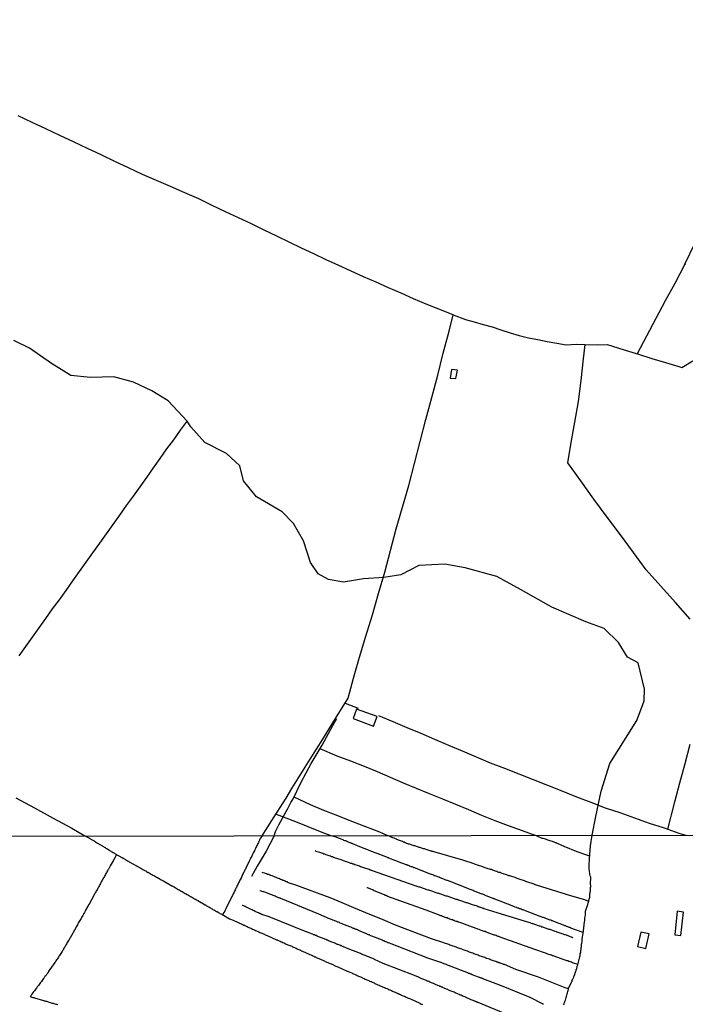
# Model space of a CAD drawing. Units: millimetres. Extents: x 183148 to 185561, y 1654882 to 1657659.
# Drawn here: x 184232 to 184404, y 1657058 to 1657312 of the extents above; entities that cross this region are included whole.
import ezdxf

# ---------------------------------------------------------------- set-up
doc = ezdxf.new("R2010")
doc.units = ezdxf.units.MM
for name, color, linetype in [('IMAGEM', 7, 'Continuous'), ('V-EDIFICACAO', 7, 'Continuous'), ('V-LOTE', 1, 'Continuous'), ('V-TALVEGUE', 7, 'Continuous'), ('V-VALETA', 6, 'Continuous'), ('X-LIMITE_1000', 7, 'Continuous')]:
    doc.layers.add(name, color=color, linetype=linetype)
picture_1 = doc.add_image_def('image1.jpg', size_in_pixel=(4021, 4627))

msp = doc.modelspace()

# ---------------------------------------------------------------- linework, layer by layer
at = {"layer": 'V-EDIFICACAO'}
for points in [[(184343.23, 1657221.85), (184342.87, 1657219.61), (184344.35, 1657219.47), (184344.73, 1657221.64), (184343.23, 1657221.85)], [(184318.74, 1657134.1), (184317.83, 1657131.75), (184323.13, 1657129.78), (184324.04, 1657132.21), (184318.74, 1657134.1)], [(184401.4, 1657081.98), (184400.84, 1657075.89), (184402.39, 1657075.73), (184403.05, 1657081.7), (184401.4, 1657081.98)], [(184392.02, 1657076.58), (184391.22, 1657072.86), (184393.34, 1657072.38), (184394.17, 1657076.16), (184392.02, 1657076.58)]]:
    msp.add_lwpolyline(points, close=True, dxfattribs=at)
at = {"layer": 'V-LOTE'}
for points in [[(184294.4, 1657101.47), (184295.23, 1657102.81), (184297.5, 1657106.37), (184299.04, 1657108.78), (184300.58, 1657111.19), (184302.05, 1657113.69), (184306.78, 1657121.21), (184310.04, 1657126.38), (184313.28, 1657131.69), (184316.52, 1657137), (184317.89, 1657142.13), (184319.5, 1657147.57), (184321.11, 1657153.01), (184322.82, 1657158.45), (184324.41, 1657163.99), (184326, 1657169.53), (184327.49, 1657175.13), (184328.98, 1657180.73), (184330.59, 1657186.27), (184332.2, 1657191.83), (184333.65, 1657197.53), (184335.12, 1657203.23), (184336.61, 1657208.93), (184338.1, 1657214.63), (184339.65, 1657220.31), (184341.1, 1657226.01), (184342.57, 1657231.69), (184343.61, 1657235.91), (184339.91, 1657237.35), (184336.68, 1657238.71), (184333.45, 1657240.07), (184330.22, 1657241.49), (184326.99, 1657242.91), (184323.76, 1657244.33), (184320.53, 1657245.75), (184317.3, 1657247.17), (184314.11, 1657248.65), (184310.92, 1657250.13), (184307.73, 1657251.63), (184304.54, 1657253.13), (184301.35, 1657254.69), (184298.14, 1657256.25), (184294.87, 1657257.81), (184291.58, 1657259.39), (184288.27, 1657260.97), (184284.88, 1657262.55), (184281.47, 1657264.13), (184278.06, 1657265.83), (184274.4, 1657267.45), (184270.74, 1657269.01), (184267.11, 1657270.59), (184263.48, 1657272.17), (184259.91, 1657273.83), (184256.36, 1657275.49), (184252.85, 1657277.19), (184249.28, 1657278.87), (184245.71, 1657280.55), (184242.14, 1657282.23), (184238.57, 1657283.91), (184235, 1657285.59), (184231.43, 1657287.27)], [(184403.65, 1657248.94), (184403.41, 1657249), (184406.07, 1657254.5)], [(184403.41, 1657249), (184400.8, 1657244.02), (184398.35, 1657239.5), (184395.92, 1657234.98), (184393.55, 1657230.46), (184391.13, 1657225.86)], [(184343.61, 1657235.91), (184346.85, 1657234.69), (184349.1, 1657234.11), (184351.39, 1657233.46), (184353.68, 1657232.81), (184355.97, 1657232.05), (184358.33, 1657231.32), (184360.69, 1657230.59), (184363.08, 1657229.98), (184365.5, 1657229.53), (184367.92, 1657229.08), (184370.37, 1657228.59), (184372.83, 1657228.21), (184375.38, 1657228.32), (184377.71, 1657228.26)], [(184404.77, 1657157.41), (184400.98, 1657161.63), (184397.19, 1657165.85), (184393.4, 1657170.07), (184390.16, 1657174.59), (184386.82, 1657179.13), (184383.34, 1657183.67), (184379.92, 1657188.33), (184376.54, 1657193.06), (184373.2, 1657197.7), (184374.06, 1657202.99), (184375.02, 1657208.24), (184376, 1657213.55), (184376.63, 1657218.99), (184377.26, 1657224.61), (184377.71, 1657228.26), (184380.99, 1657228.16), (184383.37, 1657228.28), (184384.53, 1657227.92), (184387.99, 1657226.84), (184391.45, 1657225.76), (184394.93, 1657224.69), (184398.41, 1657223.64), (184401.89, 1657222.56), (184402.62, 1657222.32), (184405.51, 1657224.02)], [(184231.66, 1657147.89), (184233.4, 1657150.3), (184235.14, 1657152.71), (184236.86, 1657155.14), (184238.58, 1657157.57), (184240.3, 1657160), (184242.05, 1657162.4), (184243.8, 1657164.8), (184245.53, 1657167.23), (184247.26, 1657169.66), (184248.99, 1657172.09), (184250.72, 1657174.52), (184252.45, 1657176.95), (184254.18, 1657179.38), (184255.92, 1657181.81), (184257.66, 1657184.24), (184259.4, 1657186.67), (184261.14, 1657189.1), (184262.87, 1657191.54), (184264.6, 1657193.98), (184266.33, 1657196.42), (184268.06, 1657198.86), (184269.79, 1657201.3), (184271.56, 1657203.7), (184273.32, 1657206.14), (184275.08, 1657208.58)], [(184315.75, 1657135.71), (184319.13, 1657134.37)], [(184324.4, 1657132.47), (184328.12, 1657130.93), (184331.68, 1657129.43), (184335.26, 1657127.91), (184338.84, 1657126.39), (184342.42, 1657124.87), (184346, 1657123.35), (184349.58, 1657121.83), (184353.16, 1657120.31), (184356.87, 1657118.89), (184360.58, 1657117.47), (184364.29, 1657115.99), (184368, 1657114.51), (184371.71, 1657113.03), (184375.42, 1657111.55), (184379.15, 1657110.13), (184382.88, 1657108.71), (184386.67, 1657107.43), (184390.44, 1657106.05), (184394.21, 1657104.67), (184398.04, 1657103.47), (184401.85, 1657102.15), (184403.65, 1657101.61)], [(184399, 1657103.14), (184400.83, 1657110.18), (184402.15, 1657115.13), (184403.47, 1657120.12), (184404.79, 1657125.11)], [(184230.81, 1657111.24), (184235.63, 1657108.65), (184240.45, 1657106.04), (184245.27, 1657103.43), (184248.63, 1657101.41)], [(184297.95, 1657107.07), (184302.96, 1657105.14), (184306.16, 1657103.86), (184309.36, 1657102.6), (184312.25, 1657101.48)], [(184248.63, 1657101.41), (184249.68, 1657100.91), (184249.74, 1657100.88), (184249.82, 1657100.81), (184249.95, 1657100.75), (184250.07, 1657100.66), (184250.2, 1657100.58), (184250.37, 1657100.47), (184250.54, 1657100.37), (184250.71, 1657100.3), (184250.82, 1657100.22), (184250.99, 1657100.13), (184251.11, 1657100.03), (184251.27, 1657099.96), (184251.41, 1657099.86), (184251.6, 1657099.75), (184251.73, 1657099.67), (184251.88, 1657099.58), (184253.41, 1657098.65), (184253.45, 1657098.65), (184253.51, 1657098.6), (184253.58, 1657098.56), (184253.64, 1657098.52), (184253.85, 1657098.39), (184254.06, 1657098.29), (184254.27, 1657098.14), (184254.53, 1657097.99), (184254.79, 1657097.84), (184255, 1657097.69), (184255.21, 1657097.59), (184255.4, 1657097.44), (184255.65, 1657097.29), (184255.95, 1657097.12), (184256.23, 1657096.99), (184256.42, 1657096.82), (184258.19, 1657095.85), (184258.22, 1657095.87), (184258.34, 1657095.79), (184258.43, 1657095.7), (184258.45, 1657095.7), (184258.58, 1657095.66), (184258.65, 1657095.59), (184258.75, 1657095.53), (184258.9, 1657095.45), (184259.15, 1657095.32), (184259.37, 1657095.19), (184259.62, 1657095.02), (184259.88, 1657094.89), (184260.09, 1657094.77), (184261.95, 1657093.71), (184262.01, 1657093.71), (184262.04, 1657093.64), (184262.12, 1657093.64), (184262.21, 1657093.58), (184262.42, 1657093.45), (184262.68, 1657093.3), (184262.89, 1657093.18), (184263.1, 1657093.09), (184263.35, 1657092.94), (184263.61, 1657092.79), (184263.82, 1657092.67), (184264.07, 1657092.52), (184264.33, 1657092.37), (184264.54, 1657092.22), (184264.8, 1657092.1), (184264.9, 1657092.05), (184265.01, 1657092.01), (184265.09, 1657091.97), (184265.16, 1657091.91), (184265.22, 1657091.86), (184265.47, 1657091.73), (184265.73, 1657091.59), (184265.94, 1657091.44), (184266.2, 1657091.31), (184266.41, 1657091.2), (184266.62, 1657091.08), (184266.87, 1657090.93), (184267.13, 1657090.8), (184267.34, 1657090.65), (184267.6, 1657090.53), (184267.81, 1657090.42), (184268.02, 1657090.29), (184268.27, 1657090.12), (184268.53, 1657089.99), (184268.74, 1657089.87), (184269, 1657089.72), (184269.21, 1657089.63), (184271.07, 1657088.55), (184271.13, 1657088.51), (184271.2, 1657088.49), (184271.31, 1657088.42), (184271.37, 1657088.4), (184271.63, 1657088.26), (184271.88, 1657088.11), (184272.18, 1657087.92), (184272.43, 1657087.77), (184272.69, 1657087.62), (184272.94, 1657087.49), (184273.19, 1657087.32), (184273.45, 1657087.19), (184273.7, 1657087.05), (184273.7, 1657087.05), (184273.96, 1657086.9), (184274.25, 1657086.75), (184274.51, 1657086.58), (184274.76, 1657086.45), (184275.06, 1657086.26), (184275.32, 1657086.11), (184275.61, 1657085.96), (184275.87, 1657085.82), (184276.12, 1657085.67), (184276.42, 1657085.52), (184276.67, 1657085.37), (184276.93, 1657085.22), (184277.18, 1657085.07), (184277.44, 1657084.95), (184277.73, 1657084.73), (184279.64, 1657083.6), (184279.68, 1657083.61), (184279.79, 1657083.59), (184279.81, 1657083.51), (184279.9, 1657083.48), (184280, 1657083.44), (184280.02, 1657083.38), (184280.13, 1657083.38), (184280.15, 1657083.31), (184280.36, 1657083.23), (184280.58, 1657083.1), (184280.83, 1657082.95), (184281.04, 1657082.83), (184281.25, 1657082.72), (184281.47, 1657082.59), (184281.68, 1657082.47), (184281.89, 1657082.36), (184282.1, 1657082.23), (184282.36, 1657082.06), (184282.57, 1657081.94), (184282.78, 1657081.87), (184283.04, 1657081.7), (184283.25, 1657081.58), (184283.46, 1657081.43), (184283.71, 1657081.3), (184283.93, 1657081.19), (184285.91, 1657080.06), (184286.92, 1657079.66), (184289.33, 1657078.56), (184289.35, 1657078.52), (184289.44, 1657078.48), (184289.55, 1657078.46), (184289.57, 1657078.41), (184289.67, 1657078.35), (184289.78, 1657078.35), (184289.86, 1657078.29), (184290.03, 1657078.22), (184290.25, 1657078.14), (184290.5, 1657078.01), (184290.76, 1657077.89), (184290.97, 1657077.78), (184291.18, 1657077.72), (184291.43, 1657077.59), (184291.65, 1657077.48), (184291.9, 1657077.38), (184292.15, 1657077.25), (184292.37, 1657077.16), (184292.62, 1657077.04), (184292.88, 1657076.91), (184293.09, 1657076.85), (184293.3, 1657076.74), (184293.55, 1657076.66), (184293.77, 1657076.53), (184294.02, 1657076.4), (184294.28, 1657076.32), (184294.49, 1657076.23), (184294.7, 1657076.15), (184294.95, 1657076.02), (184295.17, 1657075.91), (184295.42, 1657075.81), (184295.68, 1657075.68), (184298.09, 1657074.63), (184298.11, 1657074.62), (184298.2, 1657074.58), (184298.35, 1657074.51), (184298.56, 1657074.45), (184298.77, 1657074.32), (184298.98, 1657074.24), (184299.24, 1657074.11), (184299.45, 1657074.05), (184299.66, 1657073.94), (184299.92, 1657073.83), (184300.13, 1657073.73), (184300.34, 1657073.64), (184300.6, 1657073.49), (184300.81, 1657073.43), (184301.02, 1657073.32), (184301.27, 1657073.22), (184301.49, 1657073.13), (184301.74, 1657073.03), (184302, 1657072.92), (184302.21, 1657072.8), (184302.42, 1657072.73), (184302.67, 1657072.6), (184302.89, 1657072.54), (184302.89, 1657072.54), (184303.14, 1657072.41), (184303.4, 1657072.29), (184303.61, 1657072.2), (184303.82, 1657072.09), (184304.07, 1657071.99), (184304.29, 1657071.9), (184304.54, 1657071.76), (184304.8, 1657071.65), (184307.24, 1657070.57), (184307.36, 1657070.52), (184307.47, 1657070.46), (184307.68, 1657070.38), (184307.89, 1657070.25), (184308.1, 1657070.17), (184308.32, 1657070.08), (184308.53, 1657069.97), (184308.74, 1657069.87), (184308.95, 1657069.78), (184309.16, 1657069.68), (184309.38, 1657069.59), (184309.59, 1657069.53), (184309.8, 1657069.4), (184310.01, 1657069.32), (184310.22, 1657069.23), (184310.44, 1657069.15), (184310.5, 1657069.1), (184310.65, 1657069.02), (184310.86, 1657068.96), (184311.07, 1657068.85), (184311.28, 1657068.74), (184311.5, 1657068.68), (184311.71, 1657068.57), (184311.92, 1657068.47), (184312.13, 1657068.4), (184312.35, 1657068.3), (184312.56, 1657068.19), (184312.77, 1657068.11), (184312.98, 1657068), (184313.19, 1657067.92), (184313.41, 1657067.83), (184313.66, 1657067.73), (184313.87, 1657067.62), (184316.31, 1657066.55), (184316.41, 1657066.54), (184316.43, 1657066.48), (184316.54, 1657066.43), (184316.8, 1657066.33), (184317.01, 1657066.22), (184317.22, 1657066.14), (184317.48, 1657066.05), (184317.69, 1657065.94), (184317.9, 1657065.84), (184318.16, 1657065.73), (184318.37, 1657065.67), (184318.58, 1657065.54), (184318.84, 1657065.43), (184319.05, 1657065.33), (184319.26, 1657065.25), (184319.51, 1657065.16), (184319.73, 1657065.03), (184319.98, 1657064.93), (184320.23, 1657064.82), (184320.45, 1657064.71), (184320.7, 1657064.59), (184320.96, 1657064.48), (184321.17, 1657064.4), (184321.38, 1657064.31), (184321.63, 1657064.18), (184321.85, 1657064.08), (184322.1, 1657063.97), (184322.36, 1657063.87), (184322.57, 1657063.8), (184322.78, 1657063.68), (184323.03, 1657063.57), (184323.25, 1657063.46), (184323.35, 1657063.42), (184323.41, 1657063.36), (184325.85, 1657062.29), (184325.94, 1657062.28), (184326, 1657062.25), (184326.02, 1657062.23), (184326.09, 1657062.21), (184326.3, 1657062.13), (184326.55, 1657062), (184326.77, 1657061.94), (184327.02, 1657061.81), (184327.28, 1657061.7), (184327.49, 1657061.6), (184327.7, 1657061.49), (184327.95, 1657061.39), (184328.17, 1657061.3), (184328.42, 1657061.19), (184328.68, 1657061.09), (184328.89, 1657060.96), (184329.1, 1657060.88), (184329.35, 1657060.75), (184329.57, 1657060.71), (184329.82, 1657060.58), (184330.08, 1657060.45), (184330.29, 1657060.34), (184330.29, 1657060.34), (184330.5, 1657060.26), (184330.75, 1657060.13), (184330.97, 1657060.07), (184331.22, 1657059.96), (184331.48, 1657059.84), (184331.69, 1657059.73), (184331.9, 1657059.62), (184332.15, 1657059.5), (184332.37, 1657059.43), (184332.62, 1657059.33), (184335.08, 1657058.25), (184335.08, 1657058.19), (184335.21, 1657058.12), (184335.38, 1657058.03), (184335.55, 1657057.97), (184335.69, 1657057.91)], [(184294.4, 1657101.47), (184293.95, 1657100.87), (184293.96, 1657100.85), (184293.89, 1657100.77), (184293.8, 1657100.56), (184293.68, 1657100.31), (184293.55, 1657100.01), (184293.4, 1657099.76), (184293.28, 1657099.5), (184293.13, 1657099.2), (184293, 1657098.95), (184292.87, 1657098.65), (184292.75, 1657098.4), (184292.64, 1657098.14), (184292.47, 1657097.85), (184292.36, 1657097.59), (184292.19, 1657097.29), (184292.07, 1657097.04), (184291.94, 1657096.79), (184291.81, 1657096.49), (184291.66, 1657096.23), (184291.54, 1657095.94), (184291.39, 1657095.64), (184291.26, 1657095.39), (184291.13, 1657095.09), (184291, 1657094.83), (184290.14, 1657093.15), (184290.14, 1657093.09), (184290.03, 1657092.88), (184289.92, 1657092.67), (184289.82, 1657092.42), (184289.69, 1657092.16), (184289.56, 1657091.95), (184289.44, 1657091.7), (184289.33, 1657091.44), (184289.23, 1657091.23), (184289.12, 1657090.97), (184288.99, 1657090.72), (184288.91, 1657090.51), (184288.76, 1657090.25), (184288.63, 1657090), (184288.52, 1657089.79), (184288.4, 1657089.53), (184288.29, 1657089.32), (184288.19, 1657089.11), (184288.06, 1657088.85), (184287.93, 1657088.6), (184287.85, 1657088.39), (184287.72, 1657088.13), (184287.61, 1657087.92), (184287.51, 1657087.71), (184287.44, 1657087.58), (184287.38, 1657087.45), (184287.27, 1657087.2), (184287.14, 1657086.99), (184287.02, 1657086.73), (184286.89, 1657086.48), (184286.81, 1657086.27), (184286.68, 1657086.01), (184286.57, 1657085.8), (184286.47, 1657085.59), (184285.63, 1657083.79), (184285.54, 1657083.68), (184285.45, 1657083.47), (184285.28, 1657083.17), (184285.11, 1657082.87), (184284.98, 1657082.58), (184284.83, 1657082.28), (184284.71, 1657081.98), (184284.47, 1657081.64), (184284.16, 1657081.04)], [(184377.22, 1657076.52), (184375.18, 1657077.2), (184374.03, 1657077.65), (184373.97, 1657077.68), (184373.81, 1657077.74), (184373.6, 1657077.82), (184373.38, 1657077.89), (184373.19, 1657077.99), (184372.92, 1657078.08), (184372.7, 1657078.18), (184372.49, 1657078.22), (184372.28, 1657078.31), (184372.07, 1657078.39), (184371.86, 1657078.46), (184371.64, 1657078.56), (184371.43, 1657078.65), (184371.22, 1657078.69), (184371.03, 1657078.78), (184370.75, 1657078.92), (184370.54, 1657079.01), (184370.33, 1657079.07), (184370.12, 1657079.16), (184369.91, 1657079.24), (184369.69, 1657079.31), (184369.48, 1657079.39), (184369.27, 1657079.47), (184369.06, 1657079.54), (184368.84, 1657079.64), (184368.63, 1657079.71), (184368.42, 1657079.77), (184368.21, 1657079.86), (184368, 1657079.96), (184367.78, 1657080.03), (184367.57, 1657080.09), (184367.42, 1657080.2), (184367.19, 1657080.24), (184366.98, 1657080.35), (184366.77, 1657080.39), (184366.55, 1657080.47), (184366.34, 1657080.56), (184366.13, 1657080.64), (184363.88, 1657081.46), (184363.88, 1657081.52), (184363.63, 1657081.58), (184363.44, 1657081.66), (184363.16, 1657081.77), (184362.95, 1657081.83), (184362.74, 1657081.92), (184362.52, 1657082), (184362.31, 1657082.06), (184362.1, 1657082.15), (184361.89, 1657082.25), (184361.68, 1657082.3), (184361.48, 1657082.38), (184361.21, 1657082.49), (184361, 1657082.57), (184360.79, 1657082.64), (184360.57, 1657082.74), (184360.36, 1657082.81), (184360.15, 1657082.87), (184359.96, 1657082.98), (184359.68, 1657083.06), (184359.47, 1657083.15), (184359.26, 1657083.21), (184359.05, 1657083.31), (184358.83, 1657083.4), (184358.62, 1657083.44), (184358.41, 1657083.55), (184358.2, 1657083.63), (184357.99, 1657083.7), (184357.79, 1657083.78), (184357.52, 1657083.89), (184357.31, 1657083.97), (184357.1, 1657084.04), (184356.88, 1657084.14), (184356.67, 1657084.23), (184356.46, 1657084.29), (184354.4, 1657085.08), (184354.34, 1657085.12), (184354.34, 1657085.16), (184354.17, 1657085.18), (184354.08, 1657085.24), (184354.02, 1657085.27), (184353.96, 1657085.29), (184353.74, 1657085.37), (184353.49, 1657085.48), (184353.28, 1657085.56), (184353.07, 1657085.63), (184352.87, 1657085.71), (184352.6, 1657085.82), (184352.39, 1657085.9), (184352.17, 1657085.96), (184351.96, 1657086.07), (184351.71, 1657086.16), (184351.5, 1657086.26), (184351.24, 1657086.35), (184351.03, 1657086.41), (184350.88, 1657086.5), (184350.65, 1657086.56), (184350.44, 1657086.67), (184350.22, 1657086.75), (184350.22, 1657086.75), (184349.97, 1657086.84), (184349.76, 1657086.92), (184349.54, 1657087.01), (184349.29, 1657087.09), (184349.1, 1657087.17), (184348.78, 1657087.3), (184348.53, 1657087.39), (184348.35, 1657087.47), (184348.06, 1657087.58), (184347.81, 1657087.68), (184347.59, 1657087.75), (184347.4, 1657087.83), (184345.44, 1657088.64), (184345.28, 1657088.68), (184345.22, 1657088.7), (184345.01, 1657088.79), (184344.83, 1657088.87), (184344.58, 1657088.96), (184344.37, 1657089.04), (184344.16, 1657089.13), (184343.95, 1657089.21), (184343.73, 1657089.3), (184343.52, 1657089.38), (184343.27, 1657089.47), (184343.06, 1657089.55), (184342.84, 1657089.63), (184342.63, 1657089.7), (184342.42, 1657089.8), (184342.21, 1657089.89), (184341.99, 1657089.93), (184341.84, 1657090.02), (184341.61, 1657090.1), (184341.4, 1657090.19), (184341.23, 1657090.27), (184340.98, 1657090.33), (184340.76, 1657090.44), (184340.55, 1657090.53), (184340.34, 1657090.57), (184340.25, 1657090.59), (184340.21, 1657090.68), (184340.1, 1657090.7), (184340.02, 1657090.74), (184339.92, 1657090.76), (184339.7, 1657090.82), (184339.51, 1657090.93), (184339.24, 1657091.01), (184339.03, 1657091.12), (184338.92, 1657091.12), (184338.81, 1657091.16), (184338.6, 1657091.27), (184338.39, 1657091.35), (184338.18, 1657091.42), (184338.01, 1657091.5), (184336.1, 1657092.2), (184336.05, 1657092.24), (184335.9, 1657092.31), (184335.84, 1657092.33), (184335.63, 1657092.39), (184335.42, 1657092.5), (184335.21, 1657092.56), (184335, 1657092.65), (184334.78, 1657092.73), (184334.57, 1657092.82), (184334.38, 1657092.9), (184334.11, 1657092.99), (184333.89, 1657093.07), (184333.68, 1657093.16), (184333.47, 1657093.22), (184333.26, 1657093.33), (184333.04, 1657093.41), (184332.85, 1657093.47), (184332.58, 1657093.56), (184332.37, 1657093.66), (184332.15, 1657093.75), (184331.94, 1657093.79), (184331.92, 1657093.85), (184331.77, 1657093.85), (184331.73, 1657093.92), (184331.64, 1657093.94), (184331.52, 1657093.98), (184331.31, 1657094.05), (184331.09, 1657094.13), (184330.9, 1657094.22), (184330.63, 1657094.32), (184330.41, 1657094.39), (184330.16, 1657094.47), (184329.95, 1657094.58), (184329.74, 1657094.66), (184329.52, 1657094.72), (184329.31, 1657094.83), (184329.1, 1657094.91), (184328.89, 1657094.98), (184327.03, 1657095.7), (184327, 1657095.75), (184326.77, 1657095.79), (184326.68, 1657095.85), (184326.57, 1657095.91), (184326.3, 1657096), (184326.05, 1657096.08), (184325.83, 1657096.19), (184325.83, 1657096.19), (184325.62, 1657096.25), (184325.41, 1657096.34), (184325.16, 1657096.44), (184324.94, 1657096.53), (184324.69, 1657096.63), (184324.48, 1657096.7), (184324.26, 1657096.76), (184324.03, 1657096.89), (184323.76, 1657096.97), (184323.54, 1657097.06), (184323.29, 1657097.14), (184323.08, 1657097.23), (184322.88, 1657097.31), (184322.61, 1657097.4), (184322.4, 1657097.52), (184322.19, 1657097.57), (184321.97, 1657097.65), (184321.8, 1657097.76), (184321.59, 1657097.82), (184321.38, 1657097.91), (184321.13, 1657097.99), (184320.91, 1657098.08), (184320.7, 1657098.16), (184320.45, 1657098.25), (184320.23, 1657098.33), (184320.06, 1657098.44), (184319.81, 1657098.54), (184319.6, 1657098.63), (184317.78, 1657099.34), (184317.77, 1657099.35), (184317.71, 1657099.39), (184317.65, 1657099.41), (184317.58, 1657099.43), (184317.52, 1657099.48), (184317.43, 1657099.48), (184317.31, 1657099.56), (184317.26, 1657099.56), (184317.2, 1657099.58), (184317.14, 1657099.6), (184317.1, 1657099.62), (184316.84, 1657099.73), (184316.65, 1657099.82), (184316.37, 1657099.92), (184316.12, 1657100.03), (184315.91, 1657100.11), (184315.7, 1657100.17), (184315.44, 1657100.28), (184315.23, 1657100.37), (184315.02, 1657100.47), (184314.76, 1657100.58), (184314.55, 1657100.64), (184314.36, 1657100.73), (184314.08, 1657100.85), (184313.87, 1657100.94), (184313.66, 1657100.98), (184313.45, 1657101.11), (184313.19, 1657101.21), (184312.25, 1657101.48)], [(184256.8, 1657096.61), (184256.33, 1657095.73), (184255.92, 1657094.95), (184255.19, 1657093.68), (184255.12, 1657093.64), (184255.1, 1657093.47), (184255.02, 1657093.39), (184254.97, 1657093.29), (184254.91, 1657093.2), (184254.87, 1657093.14), (184254.74, 1657092.88), (184254.59, 1657092.67), (184254.44, 1657092.42), (184254.29, 1657092.16), (184254.19, 1657091.95), (184254.06, 1657091.7), (184253.91, 1657091.44), (184253.81, 1657091.23), (184253.66, 1657090.97), (184253.51, 1657090.72), (184253.38, 1657090.51), (184253.26, 1657090.25), (184253.08, 1657090), (184252.98, 1657089.79), (184252.83, 1657089.53), (184252.74, 1657089.32), (184252.66, 1657089.11), (184252.49, 1657088.85), (184252.36, 1657088.6), (184252.24, 1657088.39), (184252.11, 1657088.13), (184251.98, 1657087.92), (184251.88, 1657087.71), (184251.73, 1657087.45), (184251.58, 1657087.2), (184251.47, 1657086.99), (184251.32, 1657086.73), (184251.18, 1657086.48), (184251.18, 1657086.46), (184251.14, 1657086.39), (184249.7, 1657083.81), (184249.69, 1657083.8), (184249.65, 1657083.76), (184249.63, 1657083.7), (184249.61, 1657083.63), (184249.56, 1657083.59), (184249.54, 1657083.53), (184249.52, 1657083.51), (184249.5, 1657083.5), (184249.48, 1657083.34), (184249.39, 1657083.25), (184249.25, 1657083), (184249.1, 1657082.75), (184248.97, 1657082.49), (184248.8, 1657082.24), (184248.67, 1657081.98), (184248.5, 1657081.69), (184248.38, 1657081.43), (184248.25, 1657081.18), (184248.06, 1657080.88), (184247.91, 1657080.63), (184247.78, 1657080.37), (184247.63, 1657080.12), (184247.49, 1657079.86), (184247.3, 1657079.56), (184247.15, 1657079.31), (184247.02, 1657079.06), (184246.85, 1657078.76), (184246.72, 1657078.5), (184246.55, 1657078.21), (184246.4, 1657077.95), (184246.26, 1657077.7), (184244.83, 1657075.12), (184244.77, 1657075.04), (184244.75, 1657074.98), (184244.69, 1657074.86), (184244.54, 1657074.6), (184244.39, 1657074.39), (184244.24, 1657074.14), (184244.09, 1657073.88), (184244.01, 1657073.67), (184243.84, 1657073.41), (184243.71, 1657073.16), (184243.58, 1657072.95), (184243.42, 1657072.69), (184243.24, 1657072.44), (184243.14, 1657072.23), (184242.99, 1657071.97), (184242.86, 1657071.76), (184242.73, 1657071.55), (184242.59, 1657071.29), (184242.44, 1657071.04), (184242.27, 1657070.83), (184242.1, 1657070.57), (184241.95, 1657070.36), (184241.8, 1657070.15), (184241.65, 1657069.89), (184241.46, 1657069.64), (184241.33, 1657069.43), (184241.17, 1657069.17), (184241.02, 1657068.96), (184241.02, 1657068.96), (184240.89, 1657068.75), (184239.19, 1657066.31), (184239.22, 1657066.24), (184239.07, 1657066.08), (184239.02, 1657066.03), (184238.96, 1657065.93), (184238.92, 1657065.86), (184238.73, 1657065.63), (184238.54, 1657065.33), (184238.33, 1657065.1), (184238.13, 1657064.8), (184237.98, 1657064.61), (184237.79, 1657064.34), (184237.6, 1657064.1), (184237.41, 1657063.85), (184237.22, 1657063.59), (184237.03, 1657063.34), (184236.86, 1657063.1), (184236.67, 1657062.85), (184236.5, 1657062.64), (184236.35, 1657062.43), (184236.2, 1657062.24), (184236.01, 1657061.94), (184235.8, 1657061.7), (184235.61, 1657061.45), (184235.46, 1657061.24), (184235.31, 1657061.05), (184235.12, 1657060.79), (184234.93, 1657060.54), (184234.74, 1657060.26), (184234.57, 1657060.03), (184234.53, 1657059.93), (184234.76, 1657059.86), (184234.98, 1657059.82), (184235.23, 1657059.73), (184235.44, 1657059.69), (184235.66, 1657059.6), (184237.98, 1657058.94), (184238.07, 1657058.9), (184238.24, 1657058.88), (184238.33, 1657058.86), (184238.33, 1657058.82), (184238.46, 1657058.8), (184238.71, 1657058.73), (184238.96, 1657058.67), (184239.18, 1657058.59), (184239.43, 1657058.52), (184239.69, 1657058.46), (184239.94, 1657058.37), (184240.19, 1657058.29), (184240.45, 1657058.25), (184240.66, 1657058.2), (184240.92, 1657058.12), (184241.13, 1657058.03), (184241.34, 1657057.99), (184241.59, 1657057.91)]]:
    msp.add_lwpolyline(points, dxfattribs=at)
at = {"layer": 'V-TALVEGUE'}
for points in [[(184379.5, 1657101.58), (184380.44, 1657106.43), (184381.82, 1657112.93), (184384.07, 1657120.13), (184391.03, 1657131.2), (184392.93, 1657136.32), (184393, 1657139.3), (184391.37, 1657146.08), (184388.63, 1657147.6), (184386.28, 1657151.34), (184382.57, 1657154.94), (184377.86, 1657156.67), (184369.1, 1657160.48), (184361.03, 1657165.05), (184354.9, 1657168.37), (184346.76, 1657170.58), (184341.53, 1657171.55), (184334.78, 1657171.2), (184330.17, 1657168.78), (184325.77, 1657168.16), (184320.54, 1657167.81), (184315.31, 1657166.91), (184311.47, 1657167.6), (184308.83, 1657169.06), (184306.86, 1657171.97), (184304.99, 1657177.57), (184302.46, 1657182.07), (184299.55, 1657185.11), (184292.87, 1657188.99), (184289.58, 1657193.07), (184288.61, 1657196.95), (184285.18, 1657200.13), (184279.57, 1657202.97), (184276, 1657206.98), (184275.03, 1657208.51), (184270.11, 1657213.7), (184265.88, 1657216.27), (184261.2, 1657218.55), (184256.11, 1657219.93), (184250.05, 1657219.72), (184245.03, 1657220.27), (184240.01, 1657223.38), (184234.3, 1657227.33), (184230.32, 1657229.34)], [(184372.13, 1657057.8), (184372.26, 1657058.1), (184372.38, 1657058.4), (184372.49, 1657058.7), (184372.59, 1657059.03), (184372.72, 1657059.37), (184372.83, 1657059.67), (184372.87, 1657060.01), (184372.98, 1657060.31), (184373.08, 1657060.65), (184373.1, 1657060.94), (184373.23, 1657061.24), (184373.34, 1657061.54), (184373.38, 1657061.88), (184373.44, 1657062.17), (184373.45, 1657062.19), (184374.33, 1657064), (184374.27, 1657064.04), (184374.4, 1657064.25), (184374.5, 1657064.46), (184374.63, 1657064.65), (184374.74, 1657064.93), (184374.76, 1657065.14), (184374.89, 1657065.33), (184374.99, 1657065.59), (184375.05, 1657065.86), (184375.14, 1657066.03), (184375.24, 1657066.29), (184375.27, 1657066.5), (184375.37, 1657066.71), (184375.39, 1657066.92), (184375.52, 1657067.14), (184375.52, 1657067.16), (184375.52, 1657067.28), (184375.54, 1657067.35), (184375.63, 1657067.56), (184375.67, 1657067.77), (184375.75, 1657067.98), (184375.8, 1657068.13), (184376.32, 1657070.18), (184376.41, 1657070.49), (184376.41, 1657070.74), (184376.45, 1657071.04), (184376.54, 1657071.29), (184376.56, 1657071.55), (184376.6, 1657071.84), (184376.64, 1657072.1), (184376.67, 1657072.4), (184376.69, 1657072.65), (184376.77, 1657072.91), (184376.79, 1657073.2), (184376.79, 1657073.46), (184376.81, 1657073.75), (184376.9, 1657074.05), (184376.92, 1657074.3), (184376.94, 1657074.56), (184376.95, 1657074.75), (184377.28, 1657076.89), (184377.52, 1657079.23), (184377.58, 1657079.61), (184377.62, 1657079.95), (184377.64, 1657080.29), (184377.66, 1657080.63), (184377.66, 1657080.63), (184377.75, 1657080.96), (184377.77, 1657081.3), (184377.79, 1657081.64), (184377.79, 1657081.96), (184378.37, 1657083.71), (184378.39, 1657083.72), (184378.41, 1657083.85), (184378.47, 1657084.02), (184378.53, 1657084.32), (184378.64, 1657084.57), (184378.66, 1657084.82), (184378.77, 1657085.08), (184378.81, 1657085.33), (184378.89, 1657085.59), (184378.91, 1657085.88), (184378.91, 1657086.14), (184378.93, 1657086.44), (184378.96, 1657086.69), (184379.02, 1657086.95), (184379.04, 1657087.24), (184379.04, 1657087.5), (184379.06, 1657087.79), (184379.06, 1657088.09), (184379.15, 1657088.34), (184379.15, 1657088.6), (184379.11, 1657088.85), (184379.11, 1657088.96), (184379.13, 1657090.74), (184379.02, 1657091.1), (184378.93, 1657091.44), (184378.89, 1657091.78), (184378.83, 1657092.12), (184378.81, 1657092.46), (184378.77, 1657092.8), (184378.75, 1657093.14), (184378.7, 1657093.48), (184378.72, 1657093.82), (184378.77, 1657094.16), (184378.77, 1657094.5), (184378.79, 1657094.83), (184378.79, 1657095.17), (184378.85, 1657095.51), (184379.07, 1657098.87), (184379.5, 1657101.58)]]:
    msp.add_lwpolyline(points, dxfattribs=at)
at = {"layer": 'V-VALETA'}
for points in [[(184297.44, 1657101.47), (184297.81, 1657102.56), (184298.71, 1657104.29), (184300.99, 1657108.51), (184301.76, 1657110.01), (184302.25, 1657110.84), (184304.4, 1657115.32), (184307, 1657120.13), (184309.82, 1657124.88), (184312.64, 1657129.95), (184313.65, 1657131.69)], [(184309.27, 1657123.97), (184313.62, 1657122.11), (184317.15, 1657120.77), (184320.64, 1657119.39), (184324.07, 1657118.01), (184327.4, 1657116.55), (184330.71, 1657115.09), (184334.08, 1657113.71), (184337.47, 1657112.35), (184340.86, 1657110.99), (184344.25, 1657109.63), (184347.62, 1657108.21), (184350.99, 1657106.79), (184354.36, 1657105.37), (184357.87, 1657104.07), (184361.46, 1657102.83), (184364.71, 1657101.58)], [(184302.53, 1657111.47), (184306.73, 1657109.54), (184310.18, 1657108.06), (184313.79, 1657106.66), (184317.4, 1657105.22), (184321.01, 1657103.84), (184324.62, 1657102.44), (184326.73, 1657101.52)], [(184297.44, 1657101.47), (184295.42, 1657097.49), (184293.1, 1657093.58), (184291.6, 1657090.93)], [(184378.61, 1657084.5), (184377.6, 1657084.9), (184374.26, 1657085.86), (184365.15, 1657088.68), (184365.15, 1657088.75), (184364.86, 1657088.81), (184364.77, 1657088.83), (184364.75, 1657088.87), (184364.64, 1657088.87), (184364.56, 1657088.93), (184364.31, 1657089.02), (184364.01, 1657089.1), (184363.75, 1657089.19), (184363.46, 1657089.27), (184363.16, 1657089.4), (184362.91, 1657089.49), (184362.61, 1657089.59), (184362.35, 1657089.65), (184362.06, 1657089.8), (184361.76, 1657089.91), (184361.51, 1657090.02), (184361.21, 1657090.08), (184360.96, 1657090.16), (184360.7, 1657090.27), (184360.4, 1657090.33), (184360.15, 1657090.44), (184359.85, 1657090.57), (184359.6, 1657090.65), (184359.34, 1657090.74), (184359.05, 1657090.82), (184358.79, 1657090.91), (184358.49, 1657090.99), (184358.24, 1657091.08), (184357.99, 1657091.16), (184357.69, 1657091.29), (184357.43, 1657091.37), (184357.14, 1657091.46), (184356.84, 1657091.56), (184356.59, 1657091.63), (184356.29, 1657091.76), (184356.03, 1657091.82), (184355.74, 1657091.95), (184355.44, 1657092.01), (184355.19, 1657092.1), (184354.93, 1657092.22), (184354.59, 1657092.33), (184354.3, 1657092.41), (184354.04, 1657092.5), (184353.79, 1657092.58), (184353.49, 1657092.71), (184353.24, 1657092.79), (184352.98, 1657092.86), (184352.68, 1657092.96), (184352.43, 1657093.05), (184352.13, 1657093.13), (184351.88, 1657093.22), (184351.62, 1657093.3), (184351.33, 1657093.43), (184351.07, 1657093.49), (184350.8, 1657093.6), (184350.48, 1657093.68), (184350.22, 1657093.79), (184349.93, 1657093.9), (184349.67, 1657093.98), (184349.38, 1657094.07), (184349.12, 1657094.15), (184349.04, 1657094.18), (184346.18, 1657095.12), (184338.38, 1657097.37), (184338.22, 1657097.42), (184338.13, 1657097.46), (184337.88, 1657097.52), (184337.67, 1657097.59), (184337.46, 1657097.65), (184337.22, 1657097.74), (184336.9, 1657097.82), (184336.65, 1657097.91), (184336.44, 1657097.99), (184336.23, 1657098.06), (184336.01, 1657098.12), (184335.76, 1657098.18), (184335.55, 1657098.25), (184335.34, 1657098.33), (184335.08, 1657098.42), (184334.87, 1657098.46), (184334.68, 1657098.54), (184334.4, 1657098.63), (184334.19, 1657098.69), (184333.98, 1657098.75), (184333.72, 1657098.84), (184333.51, 1657098.88), (184333.3, 1657098.94), (184333.04, 1657099.05), (184332.83, 1657099.09), (184332.64, 1657099.18), (184332.37, 1657099.26), (184332.15, 1657099.33), (184331.94, 1657099.39), (184331.69, 1657099.45), (184331.48, 1657099.54), (184331.26, 1657099.67), (184331.26, 1657099.67), (184331.01, 1657099.77), (184330.84, 1657099.84), (184330.54, 1657099.94), (184330.31, 1657100.05), (184330.03, 1657100.13), (184329.82, 1657100.24), (184329.57, 1657100.34), (184329.35, 1657100.43), (184329.14, 1657100.49), (184328.99, 1657100.6), (184328.8, 1657100.64), (184328.59, 1657100.75), (184328.38, 1657100.81), (184328.12, 1657100.92), (184327.91, 1657101), (184327.7, 1657101.13), (184327.47, 1657101.19), (184326.73, 1657101.52)], [(184378.9, 1657096.22), (184378.16, 1657096.43), (184375.63, 1657097.32), (184372.28, 1657098.71), (184370.58, 1657099.48), (184370.52, 1657099.45), (184370.37, 1657099.52), (184370.37, 1657099.56), (184370.29, 1657099.56), (184370.24, 1657099.6), (184370.03, 1657099.65), (184369.74, 1657099.77), (184369.48, 1657099.86), (184369.23, 1657099.94), (184368.93, 1657100.05), (184368.67, 1657100.13), (184368.38, 1657100.24), (184368.1, 1657100.34), (184367.74, 1657100.47), (184367.44, 1657100.58), (184367.19, 1657100.66), (184366.89, 1657100.75), (184366.64, 1657100.79), (184366.4, 1657100.88), (184366.05, 1657101.02), (184365.79, 1657101.13), (184365.49, 1657101.23), (184364.71, 1657101.58)], [(184374.61, 1657075.14), (184372.65, 1657075.86), (184372.61, 1657075.87), (184372.41, 1657075.91), (184372.2, 1657076), (184371.98, 1657076.06), (184371.73, 1657076.15), (184371.54, 1657076.23), (184371.22, 1657076.32), (184370.99, 1657076.42), (184370.71, 1657076.49), (184370.5, 1657076.57), (184370.26, 1657076.66), (184369.99, 1657076.74), (184369.78, 1657076.83), (184369.52, 1657076.91), (184369.31, 1657076.97), (184369.1, 1657077.06), (184368.84, 1657077.14), (184368.63, 1657077.23), (184368.42, 1657077.27), (184368.19, 1657077.38), (184367.91, 1657077.44), (184367.7, 1657077.52), (184367.44, 1657077.61), (184367.23, 1657077.72), (184367.02, 1657077.76), (184366.77, 1657077.84), (184366.55, 1657077.91), (184366.34, 1657078.01), (184366.09, 1657078.1), (184365.88, 1657078.16), (184365.66, 1657078.22), (184365.41, 1657078.29), (184365.2, 1657078.39), (184364.98, 1657078.46), (184364.73, 1657078.54), (184364.52, 1657078.61), (184364.31, 1657078.69), (184364.09, 1657078.75), (184363.86, 1657078.84), (184363.54, 1657078.95), (184363.29, 1657079.05), (184363.19, 1657079.07), (184355, 1657081.53), (184351.66, 1657082.63), (184351.6, 1657082.66), (184351.41, 1657082.68), (184351.2, 1657082.76), (184350.99, 1657082.85), (184350.73, 1657082.93), (184350.52, 1657083), (184350.31, 1657083.06), (184350.05, 1657083.15), (184349.8, 1657083.27), (184349.59, 1657083.36), (184349.33, 1657083.44), (184349.12, 1657083.48), (184348.91, 1657083.55), (184348.65, 1657083.65), (184348.4, 1657083.74), (184348.19, 1657083.8), (184347.93, 1657083.89), (184347.72, 1657083.95), (184347.51, 1657084.04), (184347.25, 1657084.12), (184347, 1657084.18), (184346.79, 1657084.27), (184346.53, 1657084.35), (184346.32, 1657084.42), (184346.11, 1657084.48), (184345.85, 1657084.56), (184345.6, 1657084.65), (184345.39, 1657084.73), (184345.13, 1657084.82), (184344.92, 1657084.86), (184344.71, 1657084.97), (184344.45, 1657085.03), (184344.2, 1657085.12), (184343.99, 1657085.22), (184343.73, 1657085.29), (184343.48, 1657085.37), (184343.27, 1657085.44), (184343.01, 1657085.52), (184342.8, 1657085.61), (184342.59, 1657085.67), (184342.33, 1657085.75), (184342.08, 1657085.84), (184341.87, 1657085.9), (184341.61, 1657085.99), (184341.4, 1657086.05), (184341.19, 1657086.13), (184340.93, 1657086.22), (184340.68, 1657086.3), (184340.47, 1657086.35), (184340.21, 1657086.45), (184340, 1657086.52), (184339.79, 1657086.58), (184339.53, 1657086.67), (184339.28, 1657086.77), (184339.07, 1657086.81), (184339.07, 1657086.81), (184338.81, 1657086.9), (184338.6, 1657086.98), (184338.39, 1657087.05), (184338.15, 1657087.13), (184337.84, 1657087.24), (184337.63, 1657087.3), (184337.37, 1657087.39), (184337.16, 1657087.45), (184336.95, 1657087.51), (184336.69, 1657087.6), (184336.48, 1657087.68), (184336.27, 1657087.75), (184336.01, 1657087.83), (184335.76, 1657087.92), (184335.55, 1657088), (184335.29, 1657088.07), (184335.08, 1657088.15), (184334.87, 1657088.21), (184334.61, 1657088.28), (184334.36, 1657088.38), (184334.15, 1657088.45), (184334.06, 1657088.48), (184330.9, 1657089.56), (184322.81, 1657092.42), (184322.78, 1657092.43), (184322.74, 1657092.45), (184322.61, 1657092.5), (184322.48, 1657092.54), (184322.23, 1657092.62), (184321.93, 1657092.73), (184321.68, 1657092.82), (184321.42, 1657092.9), (184321.13, 1657093.03), (184320.87, 1657093.11), (184320.57, 1657093.2), (184320.32, 1657093.3), (184320.07, 1657093.39), (184319.77, 1657093.47), (184319.51, 1657093.58), (184319.22, 1657093.66), (184318.94, 1657093.77), (184318.58, 1657093.9), (184318.28, 1657093.98), (184318.03, 1657094.09), (184317.73, 1657094.17), (184317.48, 1657094.26), (184317.22, 1657094.34), (184316.93, 1657094.47), (184316.67, 1657094.53), (184316.37, 1657094.64), (184316.12, 1657094.72), (184315.87, 1657094.81), (184315.57, 1657094.91), (184315.31, 1657095), (184315.02, 1657095.13), (184314.72, 1657095.21), (184314.47, 1657095.32), (184314.17, 1657095.4), (184313.91, 1657095.49), (184313.62, 1657095.59), (184313.32, 1657095.7), (184313.07, 1657095.79), (184312.77, 1657095.89), (184312.52, 1657095.98), (184312.26, 1657096.04), (184312, 1657096.17), (184311.67, 1657096.27), (184311.37, 1657096.36), (184311.12, 1657096.44), (184310.86, 1657096.53), (184310.56, 1657096.68), (184310.31, 1657096.74), (184310.01, 1657096.85), (184309.76, 1657096.93), (184309.5, 1657097.02), (184309.23, 1657097.12), (184308.87, 1657097.25), (184308.57, 1657097.35), (184308.32, 1657097.44), (184308.06, 1657097.57), (184308.04, 1657097.57)], [(184373.39, 1657061.93), (184372.57, 1657062.24), (184365.65, 1657064.96), (184359.84, 1657066.94), (184356.87, 1657068.2), (184356.69, 1657068.23), (184356.63, 1657068.26), (184356.54, 1657068.3), (184356.25, 1657068.38), (184356.03, 1657068.49), (184355.7, 1657068.62), (184355.44, 1657068.7), (184355.19, 1657068.79), (184354.89, 1657068.87), (184354.63, 1657068.98), (184354.34, 1657069.08), (184354.04, 1657069.19), (184353.79, 1657069.29), (184353.49, 1657069.38), (184353.24, 1657069.46), (184352.98, 1657069.57), (184352.7, 1657069.68), (184352.34, 1657069.8), (184352.05, 1657069.89), (184351.79, 1657070), (184351.52, 1657070.12), (184351.2, 1657070.23), (184350.94, 1657070.31), (184350.65, 1657070.4), (184350.39, 1657070.5), (184350.12, 1657070.63), (184349.8, 1657070.74), (184349.54, 1657070.82), (184349.25, 1657070.91), (184348.99, 1657070.99), (184348.7, 1657071.12), (184348.4, 1657071.25), (184348.15, 1657071.33), (184347.85, 1657071.42), (184347.59, 1657071.52), (184347.3, 1657071.63), (184347, 1657071.74), (184346.75, 1657071.84), (184346.45, 1657071.92), (184346.19, 1657072.03), (184345.9, 1657072.16), (184345.6, 1657072.24), (184345.37, 1657072.35), (184345.01, 1657072.48), (184344.75, 1657072.56), (184344.45, 1657072.67), (184344.2, 1657072.75), (184343.95, 1657072.86), (184343.65, 1657072.94), (184343.39, 1657073.05), (184343.1, 1657073.15), (184342.8, 1657073.26), (184342.55, 1657073.37), (184342.25, 1657073.49), (184341.99, 1657073.58), (184341.7, 1657073.66), (184341.4, 1657073.77), (184341.22, 1657073.85), (184338.06, 1657074.89), (184328.78, 1657078.39), (184325.61, 1657079.74), (184321.12, 1657081.58), (184318.02, 1657082.87), (184314.98, 1657084.19), (184311.9, 1657085.44), (184303.05, 1657088.74), (184301.12, 1657089.35), (184301.02, 1657089.38), (184300.95, 1657089.46), (184300.81, 1657089.53), (184300.55, 1657089.61), (184300.28, 1657089.74), (184299.96, 1657089.87), (184299.71, 1657089.95), (184299.45, 1657090.1), (184299.11, 1657090.21), (184298.85, 1657090.33), (184298.56, 1657090.42), (184298.33, 1657090.55), (184297.97, 1657090.72), (184297.71, 1657090.8), (184297.41, 1657090.91), (184297.16, 1657090.99), (184296.91, 1657091.1), (184296.61, 1657091.22), (184296.35, 1657091.31), (184296.06, 1657091.42), (184295.76, 1657091.5), (184295.51, 1657091.61), (184295.21, 1657091.71), (184294.95, 1657091.82), (184294.66, 1657091.93), (184294.38, 1657091.99)], [(184366.91, 1657057.91), (184366.69, 1657058.09), (184363.51, 1657059.73), (184355.65, 1657062.87), (184355.59, 1657062.89), (184355.4, 1657062.97), (184355.19, 1657063.06), (184354.97, 1657063.12), (184354.72, 1657063.23), (184354.51, 1657063.31), (184354.3, 1657063.4), (184354.04, 1657063.51), (184353.83, 1657063.55), (184353.64, 1657063.65), (184353.36, 1657063.74), (184353.15, 1657063.85), (184352.94, 1657063.91), (184352.7, 1657063.99), (184352.43, 1657064.1), (184352.22, 1657064.18), (184351.98, 1657064.29), (184351.71, 1657064.37), (184351.5, 1657064.48), (184351.24, 1657064.59), (184351.03, 1657064.63), (184351.01, 1657064.67), (184350.88, 1657064.67), (184350.84, 1657064.74), (184350.73, 1657064.76), (184350.67, 1657064.78), (184350.6, 1657064.82), (184350.56, 1657064.84), (184350.46, 1657064.88), (184350.18, 1657064.97), (184349.93, 1657065.08), (184349.71, 1657065.16), (184349.5, 1657065.22), (184349.25, 1657065.33), (184349.06, 1657065.39), (184348.8, 1657065.52), (184348.53, 1657065.6), (184348.31, 1657065.71), (184348.1, 1657065.77), (184347.85, 1657065.88), (184347.64, 1657065.94), (184347.42, 1657066.05), (184347.19, 1657066.14), (184346.92, 1657066.24), (184346.7, 1657066.33), (184346.45, 1657066.41), (184346.24, 1657066.5), (184346.02, 1657066.58), (184345.77, 1657066.67), (184345.56, 1657066.81), (184345.35, 1657066.88), (184345.13, 1657066.96), (184344.92, 1657067.05), (184344.71, 1657067.11), (184344.5, 1657067.2), (184344.26, 1657067.3), (184343.99, 1657067.39), (184343.78, 1657067.49), (184343.58, 1657067.58), (184343.35, 1657067.64), (184343.14, 1657067.75), (184342.89, 1657067.83), (184342.67, 1657067.9), (184342.46, 1657068), (184342.21, 1657068.09), (184341.99, 1657068.17), (184341.93, 1657068.19), (184341.89, 1657068.21), (184341.82, 1657068.23), (184341.57, 1657068.32), (184341.36, 1657068.4), (184341.15, 1657068.47), (184340.93, 1657068.57), (184340.68, 1657068.66), (184340.47, 1657068.74), (184340.26, 1657068.81), (184340.17, 1657068.84), (184337.13, 1657069.9), (184327.22, 1657073.74), (184327.17, 1657073.75), (184327.1, 1657073.77), (184327, 1657073.79), (184326.98, 1657073.83), (184326.98, 1657073.83), (184326.89, 1657073.86), (184326.83, 1657073.88), (184326.72, 1657073.94), (184326.51, 1657074), (184326.3, 1657074.09), (184326.05, 1657074.2), (184325.83, 1657074.3), (184325.62, 1657074.36), (184325.37, 1657074.47), (184325.16, 1657074.58), (184324.94, 1657074.66), (184324.69, 1657074.77), (184324.48, 1657074.83), (184324.26, 1657074.92), (184324.03, 1657075.02), (184323.76, 1657075.13), (184323.58, 1657075.21), (184323.33, 1657075.3), (184323.12, 1657075.4), (184322.91, 1657075.49), (184322.7, 1657075.55), (184322.44, 1657075.66), (184322.23, 1657075.74), (184322.02, 1657075.85), (184321.8, 1657075.93), (184321.55, 1657076), (184321.36, 1657076.12), (184321.08, 1657076.21), (184320.87, 1657076.32), (184320.66, 1657076.42), (184320.4, 1657076.51), (184320.19, 1657076.59), (184320.06, 1657076.68), (184319.85, 1657076.76), (184319.64, 1657076.87), (184319.47, 1657076.93), (184319.22, 1657077.01), (184318.96, 1657077.14), (184318.75, 1657077.23), (184318.54, 1657077.29), (184318.34, 1657077.38), (184318.11, 1657077.48), (184317.9, 1657077.55), (184317.69, 1657077.65), (184317.44, 1657077.74), (184317.22, 1657077.84), (184316.97, 1657077.95), (184316.76, 1657078.01), (184316.56, 1657078.1), (184316.29, 1657078.2), (184316.08, 1657078.31), (184315.87, 1657078.37), (184315.65, 1657078.48), (184315.4, 1657078.56), (184315.19, 1657078.67), (184314.98, 1657078.73), (184314.76, 1657078.82), (184314.51, 1657078.92), (184314.3, 1657079.03), (184314.04, 1657079.14), (184313.83, 1657079.18), (184313.62, 1657079.29), (184313.38, 1657079.39), (184313.11, 1657079.47), (184312.92, 1657079.58), (184312.64, 1657079.69), (184312.43, 1657079.75), (184312.22, 1657079.86), (184311.96, 1657079.96), (184311.78, 1657080.04), (184308.96, 1657081.21), (184299.16, 1657085.27), (184299.11, 1657085.27), (184299.05, 1657085.29), (184299, 1657085.31), (184298.92, 1657085.33), (184298.9, 1657085.37), (184298.85, 1657085.37), (184298.7, 1657085.44), (184298.64, 1657085.46), (184298.43, 1657085.54), (184298.22, 1657085.63), (184297.99, 1657085.73), (184297.71, 1657085.84), (184297.5, 1657085.92), (184297.24, 1657086.03), (184297.03, 1657086.09), (184296.82, 1657086.18), (184296.57, 1657086.28), (184296.35, 1657086.37), (184296.18, 1657086.45), (184295.93, 1657086.54), (184295.72, 1657086.62), (184295.51, 1657086.69), (184295.29, 1657086.79), (184295.04, 1657086.88), (184294.83, 1657086.96), (184294.62, 1657087.01), (184294.36, 1657087.09), (184294.17, 1657087.15), (184294.17, 1657087.15), (184293.89, 1657087.26), (184293.74, 1657087.28)], [(184375.82, 1657068.19), (184374.68, 1657068.6), (184374.4, 1657068.7), (184374.19, 1657068.79), (184373.93, 1657068.89), (184373.68, 1657068.98), (184373.47, 1657069.04), (184373.21, 1657069.15), (184373, 1657069.21), (184372.79, 1657069.27), (184372.53, 1657069.36), (184372.3, 1657069.46), (184372.03, 1657069.55), (184371.77, 1657069.63), (184371.56, 1657069.72), (184371.35, 1657069.78), (184371.09, 1657069.85), (184370.88, 1657069.93), (184370.67, 1657070.02), (184370.41, 1657070.1), (184370.16, 1657070.21), (184369.95, 1657070.27), (184369.69, 1657070.36), (184369.48, 1657070.44), (184369.27, 1657070.5), (184369.01, 1657070.61), (184368.76, 1657070.69), (184368.55, 1657070.76), (184368.29, 1657070.82), (184368.08, 1657070.91), (184367.87, 1657071.01), (184367.74, 1657071.04), (184364.75, 1657072.07), (184355.73, 1657075.31), (184355.44, 1657075.43), (184355.23, 1657075.49), (184354.97, 1657075.57), (184354.72, 1657075.68), (184354.51, 1657075.76), (184354.25, 1657075.83), (184354.04, 1657075.93), (184353.83, 1657076), (184353.57, 1657076.08), (184353.32, 1657076.17), (184353.11, 1657076.27), (184352.85, 1657076.34), (184352.64, 1657076.44), (184352.43, 1657076.49), (184352.19, 1657076.59), (184351.88, 1657076.72), (184351.67, 1657076.76), (184351.41, 1657076.87), (184351.2, 1657076.95), (184350.99, 1657077.04), (184350.73, 1657077.12), (184350.52, 1657077.18), (184350.33, 1657077.27), (184350.01, 1657077.38), (184349.8, 1657077.44), (184349.59, 1657077.55), (184349.33, 1657077.63), (184349.12, 1657077.69), (184348.91, 1657077.78), (184348.65, 1657077.86), (184348.4, 1657077.95), (184348.19, 1657078.06), (184347.93, 1657078.14), (184347.72, 1657078.2), (184347.51, 1657078.27), (184347.25, 1657078.37), (184347, 1657078.46), (184346.79, 1657078.54), (184346.53, 1657078.65), (184346.32, 1657078.69), (184346.11, 1657078.78), (184345.85, 1657078.86), (184345.6, 1657078.97), (184345.39, 1657079.05), (184345.13, 1657079.14), (184344.92, 1657079.2), (184344.71, 1657079.29), (184344.45, 1657079.37), (184344.2, 1657079.45), (184343.99, 1657079.56), (184343.73, 1657079.62), (184343.48, 1657079.75), (184343.27, 1657079.79), (184343.01, 1657079.88), (184342.8, 1657079.96), (184342.59, 1657080.05), (184342.33, 1657080.13), (184342.08, 1657080.24), (184341.87, 1657080.3), (184341.61, 1657080.39), (184341.4, 1657080.47), (184341.19, 1657080.56), (184340.93, 1657080.66), (184340.68, 1657080.75), (184340.47, 1657080.81), (184340.21, 1657080.9), (184340, 1657080.98), (184340, 1657080.98), (184339.85, 1657081.04), (184336.72, 1657082.24), (184327.7, 1657085.4), (184327.68, 1657085.46), (184327.47, 1657085.54), (184327.19, 1657085.65), (184327.04, 1657085.73), (184326.81, 1657085.82), (184326.62, 1657085.9), (184326.34, 1657086.03), (184326.13, 1657086.07), (184325.94, 1657086.18), (184325.66, 1657086.3), (184325.45, 1657086.39), (184325.24, 1657086.45), (184325.07, 1657086.54), (184324.82, 1657086.64), (184324.6, 1657086.71), (184324.41, 1657086.81), (184324.14, 1657086.92), (184323.93, 1657087.03), (184323.71, 1657087.09), (184323.52, 1657087.17), (184323.25, 1657087.28), (184323.03, 1657087.39), (184322.86, 1657087.47), (184322.61, 1657087.56), (184322.4, 1657087.64), (184322.19, 1657087.73), (184321.97, 1657087.81), (184321.78, 1657087.92), (184321.55, 1657087.98), (184321.4, 1657088.05)], [(184357.77, 1657055.25), (184350.13, 1657058.38), (184349.97, 1657058.44), (184349.88, 1657058.48), (184349.67, 1657058.54), (184349.58, 1657058.61), (184349.5, 1657058.65), (184349.48, 1657058.67), (184349.37, 1657058.69), (184349.33, 1657058.72), (184349.21, 1657058.76), (184348.99, 1657058.86), (184348.78, 1657058.93), (184348.57, 1657059.05), (184348.31, 1657059.14), (184348.14, 1657059.22), (184347.89, 1657059.31), (184347.74, 1657059.39), (184347.51, 1657059.48), (184347.32, 1657059.58), (184347.04, 1657059.71), (184346.83, 1657059.79), (184346.62, 1657059.88), (184346.36, 1657059.96), (184346.15, 1657060.09), (184345.94, 1657060.18), (184345.68, 1657060.28), (184345.47, 1657060.34), (184345.26, 1657060.47), (184345.01, 1657060.56), (184344.79, 1657060.66), (184344.58, 1657060.73), (184344.33, 1657060.83), (184344.14, 1657060.94), (184343.86, 1657061.05), (184343.63, 1657061.15), (184343.35, 1657061.24), (184343.14, 1657061.36), (184342.89, 1657061.47), (184342.67, 1657061.53), (184342.46, 1657061.64), (184342.23, 1657061.74), (184341.95, 1657061.85), (184341.78, 1657061.94), (184341.53, 1657062.02), (184341.32, 1657062.13), (184341.1, 1657062.23), (184340.85, 1657062.34), (184340.64, 1657062.4), (184340.45, 1657062.51), (184340.34, 1657062.53), (184340.3, 1657062.55), (184340.17, 1657062.59), (184340, 1657062.7), (184339.7, 1657062.81), (184339.49, 1657062.91), (184339.24, 1657063), (184339.05, 1657063.1), (184338.77, 1657063.21), (184338.6, 1657063.29), (184338.3, 1657063.4), (184338.05, 1657063.53), (184337.84, 1657063.59), (184337.65, 1657063.7), (184337.37, 1657063.8), (184337.16, 1657063.91), (184336.95, 1657063.95), (184336.76, 1657064.06), (184336.48, 1657064.16), (184336.27, 1657064.27), (184336.06, 1657064.33), (184335.84, 1657064.46), (184335.59, 1657064.54), (184335.38, 1657064.65), (184335.18, 1657064.74), (184334.95, 1657064.82), (184334.74, 1657064.93), (184334.49, 1657065.03), (184334.27, 1657065.1), (184334.27, 1657065.1), (184334.06, 1657065.2), (184333.83, 1657065.31), (184333.71, 1657065.35), (184325.62, 1657068.48), (184323.37, 1657069.54), (184323.26, 1657069.59), (184323.22, 1657069.61), (184323.12, 1657069.66), (184322.93, 1657069.74), (184322.65, 1657069.85), (184322.44, 1657069.95), (184322.23, 1657070.02), (184322.02, 1657070.1), (184321.76, 1657070.21), (184321.55, 1657070.29), (184321.38, 1657070.38), (184321.13, 1657070.46), (184320.91, 1657070.57), (184320.7, 1657070.61), (184320.45, 1657070.72), (184320.25, 1657070.82), (184319.98, 1657070.93), (184319.73, 1657071.03), (184319.51, 1657071.12), (184319.3, 1657071.2), (184319.05, 1657071.29), (184318.84, 1657071.4), (184318.62, 1657071.48), (184318.37, 1657071.59), (184318.16, 1657071.67), (184317.94, 1657071.76), (184317.71, 1657071.86), (184317.44, 1657071.95), (184317.26, 1657072.03), (184317.01, 1657072.12), (184316.8, 1657072.2), (184316.59, 1657072.31), (184316.37, 1657072.37), (184316.2, 1657072.46), (184315.99, 1657072.52), (184315.78, 1657072.63), (184315.53, 1657072.73), (184315.31, 1657072.82), (184315.1, 1657072.88), (184314.89, 1657073.01), (184314.64, 1657073.09), (184314.44, 1657073.18), (184314.17, 1657073.28), (184313.96, 1657073.35), (184313.81, 1657073.43), (184313.58, 1657073.52), (184313.32, 1657073.62), (184313.11, 1657073.71), (184312.9, 1657073.79), (184312.66, 1657073.9), (184312.35, 1657074.03), (184312.13, 1657074.11), (184311.92, 1657074.17), (184311.71, 1657074.28), (184311.5, 1657074.38), (184311.24, 1657074.49), (184311.05, 1657074.55), (184310.78, 1657074.66), (184310.52, 1657074.75), (184310.37, 1657074.83), (184310.14, 1657074.92), (184309.89, 1657075), (184309.69, 1657075.11), (184309.42, 1657075.21), (184309.2, 1657075.3), (184308.95, 1657075.4), (184308.74, 1657075.47), (184308.55, 1657075.57), (184308.32, 1657075.68), (184308.1, 1657075.72), (184307.87, 1657075.85), (184307.59, 1657075.93), (184307.4, 1657076.02), (184307.13, 1657076.15), (184306.92, 1657076.23), (184306.7, 1657076.29), (184306.45, 1657076.4), (184306.24, 1657076.49), (184306.03, 1657076.59), (184305.81, 1657076.66), (184305.72, 1657076.7), (184296.19, 1657080.54), (184294.55, 1657081.02), (184294.53, 1657081.02), (184294.46, 1657081.07), (184294.4, 1657081.11), (184294.32, 1657081.13), (184294.27, 1657081.15), (184294.23, 1657081.17), (184294.19, 1657081.19), (184294.13, 1657081.22), (184294.11, 1657081.24), (184294.04, 1657081.26), (184294, 1657081.3), (184293.89, 1657081.32), (184293.89, 1657081.32), (184293.87, 1657081.34), (184293.81, 1657081.36), (184293.74, 1657081.39), (184293.68, 1657081.43), (184293.43, 1657081.55), (184293.17, 1657081.68), (184292.96, 1657081.77), (184292.75, 1657081.85), (184292.54, 1657081.94), (184292.3, 1657082.06), (184292.03, 1657082.21), (184291.77, 1657082.32), (184291.56, 1657082.42), (184291.35, 1657082.51), (184291.16, 1657082.61), (184290.88, 1657082.74), (184290.67, 1657082.85), (184290.5, 1657082.91), (184290.27, 1657083.04), (184289.99, 1657083.17), (184289.78, 1657083.25), (184289.53, 1657083.38), (184289.31, 1657083.44), (184289.25, 1657083.47)]]:
    msp.add_lwpolyline(points, dxfattribs=at)
at = {"layer": 'X-LIMITE_1000'}
msp.add_line((185556.27, 1657103.19), (183148.97, 1657099.76), dxfattribs=at)

# ---------------------------------------------------------------- referenced raster images: frames only (the image files are external)
at = {"layer": 'IMAGEM'}
image = msp.add_image(picture_1, insert=(183148.05, 1654881.87), size_in_units=(2413.13, 2776.81), dxfattribs=at)
image.dxf.flags = 7

doc.saveas('drawing.dxf')
